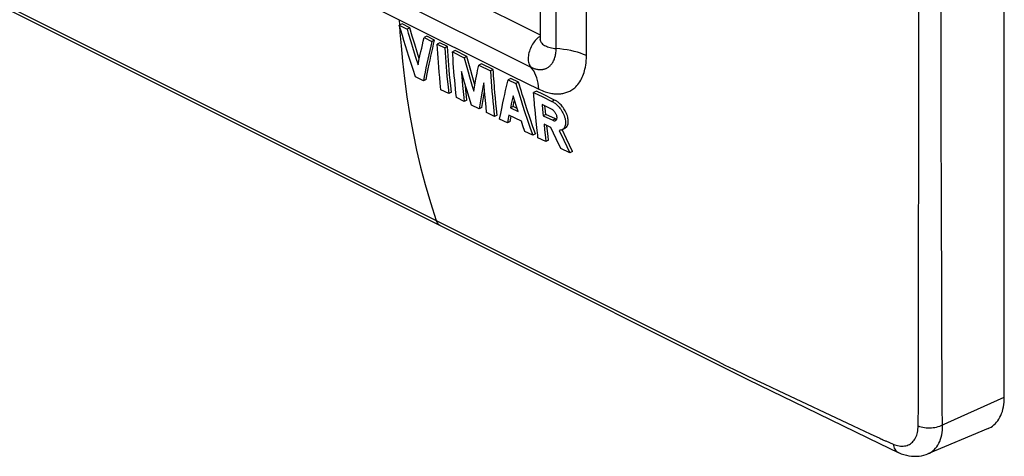
# Model space of a CAD drawing. Units: millimetres. Extents: x -52 to 52, y -59 to 60.
# Drawn here: x 0 to 52, y -59 to -36 of the extents above; entities that cross this region are included whole.
import ezdxf

# ---------------------------------------------------------------- set-up
doc = ezdxf.new("R2010")
doc.units = ezdxf.units.MM
doc.header["$LTSCALE"] = 16.335
doc.layers.get('0').update_dxf_attribs({"linetype": 'CONTINUOUS'})
doc.layers.add('ASSI', color=7, linetype='CONTINUOUS')
doc.layers.add('RACCORDO', color=7, linetype='CONTINUOUS')

msp = doc.modelspace()

# ---------------------------------------------------------------- linework, layer by layer
at = {"color": 7, "linetype": 'CONTINUOUS'}
for p, q in [((27.846, 1.173), (27.846, -37.278)), ((-25.859, -22.9), (25.943, -48.803)), ((52.37, -56.188), (52.37, -27.327)), ((20.555, -36.461), (20.413, -36.531)), ((20.413, -36.531), (20.823, -36.737)), ((20.493, -36.805), (20.413, -36.531)), ((20.574, -37.077), (20.493, -36.805)), ((20.964, -36.666), (20.555, -36.461)), ((20.964, -36.666), (20.823, -36.737)), ((21.097, -37.117), (20.964, -36.666)), ((20.656, -37.349), (20.574, -37.077)), ((20.74, -37.622), (20.656, -37.349)), ((21.019, -37.404), (21.147, -37.822)), ((21.226, -37.546), (21.097, -37.117)), ((21.637, -37.568), (21.681, -37.384)), ((21.681, -37.384), (21.727, -37.191)), ((21.869, -37.12), (21.727, -37.191)), ((21.727, -37.191), (22.136, -37.397)), ((22.278, -37.326), (21.869, -37.12)), ((22.136, -37.397), (22.076, -37.645)), ((22.278, -37.326), (22.136, -37.397)), ((22.227, -37.537), (22.278, -37.326)), ((20.826, -37.9), (20.74, -37.622)), ((20.919, -38.193), (20.826, -37.9)), ((21.147, -37.822), (21.274, -38.229)), ((21.353, -37.955), (21.226, -37.546)), ((21.468, -38.32), (21.353, -37.955)), ((21.503, -38.16), (21.555, -37.925)), ((21.555, -37.925), (21.595, -37.748)), ((21.595, -37.748), (21.637, -37.568)), ((22.021, -37.88), (21.97, -38.104)), ((22.076, -37.645), (22.021, -37.88)), ((22.082, -38.165), (22.129, -37.956)), ((22.129, -37.956), (22.178, -37.746)), ((22.178, -37.746), (22.227, -37.537)), ((22.551, -37.463), (22.409, -37.534)), ((22.409, -37.534), (22.818, -37.74)), ((22.424, -37.78), (22.409, -37.534)), ((22.44, -38.024), (22.424, -37.78)), ((22.96, -37.669), (22.551, -37.463)), ((22.96, -37.669), (22.818, -37.74)), ((22.818, -37.74), (22.833, -37.99)), ((22.975, -37.915), (22.96, -37.669)), ((22.991, -38.16), (22.975, -37.915)), ((23.369, -37.874), (23.228, -37.945)), ((23.228, -37.945), (23.846, -38.256)), ((23.988, -38.185), (23.369, -37.874)), ((21.022, -38.512), (20.919, -38.193)), ((21.274, -38.229), (21.403, -38.63)), ((21.403, -38.63), (21.452, -38.396)), ((21.452, -38.396), (21.503, -38.16)), ((21.919, -38.331), (21.87, -38.56)), ((21.97, -38.104), (21.919, -38.331)), ((21.988, -38.601), (22.036, -38.378)), ((22.036, -38.378), (22.082, -38.165)), ((22.457, -38.268), (22.44, -38.024)), ((22.476, -38.512), (22.457, -38.268)), ((22.833, -37.99), (22.849, -38.24)), ((22.849, -38.24), (22.867, -38.488)), ((23.008, -38.404), (22.991, -38.16)), ((23.027, -38.649), (23.008, -38.404)), ((23.266, -38.549), (23.25, -38.324)), ((23.988, -38.185), (23.846, -38.256)), ((23.846, -38.256), (23.913, -38.508)), ((24.055, -38.436), (23.988, -38.185)), ((24.123, -38.686), (24.055, -38.436)), ((21.139, -38.868), (21.022, -38.512)), ((21.275, -39.271), (21.139, -38.868)), ((21.821, -38.792), (21.773, -39.023)), ((21.87, -38.56), (21.821, -38.792)), ((21.884, -39.108), (21.938, -38.842)), ((21.938, -38.842), (21.988, -38.601)), ((22.496, -38.76), (22.476, -38.512)), ((22.519, -39.019), (22.496, -38.76)), ((22.867, -38.488), (22.886, -38.736)), ((22.886, -38.736), (22.907, -38.983)), ((22.907, -38.983), (22.929, -39.24)), ((23.048, -38.897), (23.027, -38.649)), ((23.071, -39.157), (23.048, -38.897)), ((23.282, -38.768), (23.266, -38.549)), ((23.299, -38.986), (23.282, -38.768)), ((23.318, -39.213), (23.299, -38.986)), ((23.913, -38.508), (23.981, -38.758)), ((23.981, -38.758), (24.051, -39.007)), ((24.051, -39.007), (24.122, -39.257)), ((24.192, -38.936), (24.123, -38.686)), ((24.263, -39.186), (24.192, -38.936)), ((24.753, -38.568), (24.611, -38.639)), ((24.611, -38.639), (25.231, -38.949)), ((25.373, -38.878), (24.753, -38.568)), ((25.373, -38.878), (25.231, -38.949)), ((25.231, -38.949), (25.248, -39.238)), ((25.382, -39.043), (25.373, -38.878)), ((21.684, -39.476), (21.275, -39.271)), ((21.727, -39.251), (21.684, -39.476)), ((21.826, -39.405), (21.684, -39.476)), ((21.773, -39.023), (21.727, -39.251)), ((21.826, -39.405), (21.884, -39.108)), ((22.545, -39.297), (22.519, -39.019)), ((22.576, -39.603), (22.545, -39.297)), ((22.929, -39.24), (22.955, -39.514)), ((22.955, -39.514), (22.985, -39.814)), ((23.097, -39.436), (23.071, -39.157)), ((23.127, -39.74), (23.097, -39.436)), ((23.338, -39.443), (23.318, -39.213)), ((23.36, -39.674), (23.338, -39.443)), ((23.716, -39.286), (23.734, -39.498)), ((23.734, -39.498), (23.753, -39.713)), ((24.122, -39.257), (24.194, -39.509)), ((24.194, -39.509), (24.269, -39.764)), ((24.336, -39.438), (24.263, -39.186)), ((24.408, -39.68), (24.336, -39.438)), ((24.403, -39.706), (24.462, -39.39)), ((25.248, -39.238), (25.266, -39.51)), ((25.266, -39.51), (25.286, -39.77)), ((25.392, -39.207), (25.382, -39.043)), ((25.403, -39.371), (25.392, -39.207)), ((25.415, -39.534), (25.403, -39.371)), ((26.305, -39.344), (26.163, -39.415)), ((26.163, -39.415), (26.574, -39.62)), ((26.716, -39.549), (26.305, -39.344)), ((22.612, -39.944), (22.576, -39.603)), ((23.021, -40.15), (22.612, -39.944)), ((22.985, -39.814), (23.021, -40.15)), ((23.163, -40.079), (23.127, -39.74)), ((23.383, -39.906), (23.36, -39.674)), ((23.406, -40.133), (23.383, -39.906)), ((23.753, -39.713), (23.784, -40.036)), ((23.784, -40.036), (23.817, -40.354)), ((23.976, -39.948), (23.858, -39.555)), ((23.927, -39.965), (23.901, -39.697)), ((23.959, -40.283), (23.927, -39.965)), ((24.099, -40.347), (23.976, -39.948)), ((24.269, -39.764), (24.347, -40.024)), ((24.347, -40.024), (24.403, -39.706)), ((24.794, -40.019), (24.741, -40.323)), ((24.892, -39.776), (24.876, -39.572)), ((24.91, -39.985), (24.892, -39.776)), ((24.929, -40.198), (24.91, -39.985)), ((25.286, -39.77), (25.307, -40.031)), ((25.307, -40.031), (25.331, -40.296)), ((25.434, -39.779), (25.415, -39.534)), ((25.98, -40.203), (26.027, -39.99)), ((26.027, -39.99), (26.077, -39.775)), ((26.077, -39.775), (26.111, -39.631)), ((26.716, -39.549), (26.574, -39.62)), ((26.574, -39.62), (26.622, -39.784)), ((26.622, -39.784), (26.671, -39.949)), ((26.671, -39.949), (26.721, -40.113)), ((26.763, -39.711), (26.716, -39.549)), ((26.811, -39.872), (26.763, -39.711)), ((26.86, -40.032), (26.811, -39.872)), ((26.91, -40.193), (26.86, -40.032)), ((27.651, -40.013), (27.509, -40.084)), ((27.997, -40.184), (27.651, -40.013)), ((23.163, -40.079), (23.021, -40.15)), ((23.43, -40.355), (23.406, -40.133)), ((23.839, -40.561), (23.43, -40.355)), ((23.817, -40.354), (23.839, -40.561)), ((23.982, -40.49), (23.839, -40.561)), ((23.982, -40.49), (23.959, -40.283)), ((24.227, -40.755), (24.099, -40.347)), ((24.741, -40.323), (24.689, -40.636)), ((24.78, -40.889), (24.831, -40.565)), ((24.831, -40.565), (24.884, -40.251)), ((24.884, -40.251), (24.917, -40.06)), ((24.96, -40.521), (24.929, -40.198)), ((24.992, -40.842), (24.96, -40.521)), ((25.331, -40.296), (25.355, -40.564)), ((25.355, -40.564), (25.382, -40.832)), ((25.486, -40.368), (25.462, -40.109)), ((25.513, -40.646), (25.486, -40.368)), ((25.887, -40.633), (25.933, -40.415)), ((25.933, -40.415), (25.98, -40.203)), ((26.391, -40.414), (26.345, -40.623)), ((26.422, -40.273), (26.391, -40.414)), ((26.511, -40.556), (26.422, -40.273)), ((26.6, -40.831), (26.511, -40.556)), ((26.721, -40.113), (26.772, -40.277)), ((26.772, -40.277), (26.848, -40.52)), ((26.848, -40.52), (26.926, -40.763)), ((26.985, -40.432), (26.91, -40.193)), ((27.062, -40.672), (26.985, -40.432)), ((27.509, -40.084), (27.993, -40.323)), ((27.993, -40.323), (28.477, -40.56)), ((28.619, -40.489), (27.997, -40.184)), ((28.619, -40.489), (28.477, -40.56)), ((24.637, -40.96), (24.227, -40.755)), ((24.689, -40.636), (24.637, -40.96)), ((24.78, -40.889), (24.637, -40.96)), ((25.026, -41.153), (24.992, -40.842)), ((25.382, -40.832), (25.409, -41.096)), ((25.543, -40.949), (25.513, -40.646)), ((25.58, -41.286), (25.543, -40.949)), ((25.769, -41.205), (25.822, -40.945)), ((25.822, -40.945), (25.887, -40.633)), ((26.345, -40.623), (26.286, -40.9)), ((26.429, -40.829), (26.286, -40.9)), ((26.286, -40.9), (26.687, -41.097)), ((26.632, -40.929), (26.429, -40.829)), ((26.687, -41.097), (26.6, -40.831)), ((26.926, -40.763), (27.034, -41.095)), ((27.171, -41.005), (27.062, -40.672)), ((27.325, -41.468), (27.171, -41.005)), ((27.623, -41.412), (27.585, -41.011)), ((28.458, -40.977), (27.951, -40.732)), ((27.951, -40.732), (27.975, -40.996)), ((27.975, -40.996), (28.006, -41.316)), ((28.118, -40.924), (28.107, -40.807)), ((28.148, -41.245), (28.118, -40.924)), ((25.437, -41.358), (25.026, -41.153)), ((25.409, -41.096), (25.437, -41.358)), ((25.58, -41.286), (25.437, -41.358)), ((25.712, -41.494), (25.769, -41.205)), ((26.125, -41.697), (25.712, -41.494)), ((26.17, -41.471), (26.125, -41.697)), ((26.205, -41.293), (26.17, -41.471)), ((26.86, -41.613), (26.205, -41.293)), ((26.268, -41.626), (26.303, -41.444)), ((26.303, -41.444), (26.322, -41.35)), ((27.034, -41.095), (27.187, -41.553)), ((27.187, -41.553), (27.331, -41.98)), ((27.471, -41.902), (27.325, -41.468)), ((27.679, -41.954), (27.623, -41.412)), ((28.148, -41.245), (28.006, -41.316)), ((28.006, -41.316), (28.516, -41.56)), ((28.658, -41.489), (28.148, -41.245)), ((28.658, -41.489), (28.516, -41.56)), ((28.683, -41.499), (28.658, -41.489)), ((26.268, -41.626), (26.125, -41.697)), ((26.939, -41.847), (26.86, -41.613)), ((27.042, -42.146), (26.939, -41.847)), ((27.331, -41.98), (27.458, -42.348)), ((27.601, -42.276), (27.471, -41.902)), ((27.722, -42.352), (27.679, -41.954)), ((28.422, -41.936), (28.056, -41.761)), ((28.056, -41.761), (28.087, -42.058)), ((28.087, -42.058), (28.131, -42.47)), ((28.229, -41.987), (28.214, -41.837)), ((28.273, -42.399), (28.229, -41.987)), ((28.703, -42.544), (28.422, -41.936)), ((28.864, -42.091), (29.101, -42.602)), ((29.047, -42.037), (29.011, -42.058)), ((29.243, -42.531), (29.02, -42.048)), ((27.458, -42.348), (27.042, -42.146)), ((27.601, -42.276), (27.458, -42.348)), ((27.736, -42.482), (27.722, -42.352)), ((28.155, -42.683), (27.736, -42.482)), ((28.131, -42.47), (28.155, -42.683)), ((28.297, -42.612), (28.155, -42.683)), ((28.297, -42.612), (28.273, -42.399)), ((28.943, -43.058), (28.703, -42.544)), ((29.101, -42.602), (29.419, -43.282)), ((29.562, -43.21), (29.243, -42.531)), ((29.419, -43.282), (28.943, -43.058)), ((29.562, -43.21), (29.419, -43.282)), ((25.943, -48.803), (37.559, -54.62)), ((51.523, -57.841), (48.337, -59.178)), ((46.76, -59.104), (46.76, -59.104))]:
    msp.add_line(p, q, dxfattribs=at)
at = {"color": 253, "linetype": 'CONTINUOUS'}
for p, q in [((-35.289, -5.471), (27.846, -37.038)), ((49.03, -37.979), (49.03, -13.072)), ((-41.066, -15.153), (22.359, -46.846)), ((47.831, -56.905), (47.856, -24.066)), ((49.035, -42.029), (49.03, -37.979)), ((49.044, -45.548), (49.035, -42.029)), ((49.096, -57.119), (49.044, -45.548)), ((37.251, -54.311), (37.613, -54.489)), ((37.613, -54.489), (38.063, -54.708)), ((38.063, -54.708), (38.653, -54.991)), ((38.653, -54.991), (39.291, -55.302)), ((39.291, -55.302), (39.677, -55.487)), ((39.677, -55.487), (40.423, -55.842)), ((40.423, -55.842), (44.388, -57.699)), ((47.825, -57.225), (47.827, -57.157)), ((44.388, -57.699), (45.281, -58.119)), ((47.82, -57.498), (47.821, -57.429)), ((47.82, -57.596), (47.82, -57.498)), ((47.82, -57.707), (47.82, -57.596)), ((47.821, -57.429), (47.822, -57.361)), ((47.822, -57.361), (47.823, -57.293)), ((47.823, -57.293), (47.825, -57.225)), ((49.1, -57.362), (49.098, -57.252)), ((49.103, -57.499), (49.1, -57.362)), ((49.107, -57.657), (49.103, -57.499)), ((45.281, -58.119), (45.788, -58.358)), ((45.788, -58.358), (45.849, -58.387)), ((45.849, -58.387), (45.887, -58.404)), ((46.079, -58.486), (46.113, -58.5)), ((46.113, -58.5), (46.507, -58.668))]:
    msp.add_line(p, q, dxfattribs=at)
at = {"color": 7, "linetype": 'CONTINUOUS'}
for points in [[(20.823, -36.737), (20.889, -36.965), (21.019, -37.404)], [(27.844, -37.313), (27.843, -37.315), (27.843, -37.316), (27.844, -37.312), (27.844, -37.305), (27.845, -37.293), (27.846, -37.278)], [(23.25, -38.324), (23.235, -38.076), (23.228, -37.945)], [(23.858, -39.555), (23.746, -39.169), (23.691, -38.979)], [(23.691, -38.979), (23.699, -39.08), (23.716, -39.286)], [(24.462, -39.39), (24.522, -39.078), (24.551, -38.928), (24.581, -38.782), (24.611, -38.639)], [(26.111, -39.631), (26.145, -39.487), (26.163, -39.415)], [(24.876, -39.572), (24.848, -39.72), (24.794, -40.019)], [(25.462, -40.109), (25.441, -39.861), (25.434, -39.779)], [(26.429, -40.829), (26.487, -40.552), (26.497, -40.509)], [(27.539, -40.496), (27.519, -40.225), (27.509, -40.084)], [(27.585, -41.011), (27.561, -40.753), (27.55, -40.626), (27.539, -40.496)], [(28.477, -40.56), (28.517, -40.581), (28.557, -40.604), (28.598, -40.631), (28.639, -40.661), (28.681, -40.694), (28.724, -40.731), (28.767, -40.772), (28.81, -40.817), (28.854, -40.867), (28.897, -40.92), (28.94, -40.978), (28.981, -41.04), (29.02, -41.105), (29.057, -41.174), (29.09, -41.244), (29.12, -41.315), (29.145, -41.387), (29.165, -41.457), (29.18, -41.526), (29.19, -41.593), (29.195, -41.658), (29.194, -41.719), (29.189, -41.777), (29.179, -41.831), (29.163, -41.882), (29.142, -41.928), (29.115, -41.97), (29.084, -42.006), (29.047, -42.037)], [(29.154, -41.987), (29.179, -41.972), (29.214, -41.946), (29.246, -41.914), (29.272, -41.877), (29.295, -41.836), (29.312, -41.791), (29.325, -41.743), (29.333, -41.691), (29.337, -41.637), (29.337, -41.579), (29.332, -41.519), (29.323, -41.457), (29.309, -41.393), (29.291, -41.327), (29.268, -41.261), (29.242, -41.195), (29.213, -41.13), (29.18, -41.066), (29.145, -41.005), (29.108, -40.946), (29.07, -40.891), (29.032, -40.84), (28.993, -40.793), (28.955, -40.749), (28.916, -40.709), (28.878, -40.672), (28.841, -40.638), (28.803, -40.607), (28.767, -40.579), (28.73, -40.553), (28.693, -40.529), (28.656, -40.508), (28.619, -40.489)], [(28.744, -41.429), (28.743, -41.4), (28.739, -41.37), (28.733, -41.34), (28.725, -41.308), (28.714, -41.277), (28.701, -41.245), (28.686, -41.215), (28.67, -41.186), (28.653, -41.159), (28.635, -41.133), (28.617, -41.109), (28.598, -41.087), (28.579, -41.067), (28.559, -41.048), (28.54, -41.031), (28.52, -41.015), (28.5, -41.001), (28.479, -40.988), (28.458, -40.977)], [(28.516, -41.56), (28.541, -41.57), (28.565, -41.578), (28.589, -41.583), (28.612, -41.584), (28.635, -41.583), (28.655, -41.578), (28.671, -41.571)], [(28.671, -41.571), (28.675, -41.569), (28.692, -41.558), (28.707, -41.543), (28.72, -41.525), (28.73, -41.505), (28.737, -41.482), (28.742, -41.456), (28.744, -41.429)], [(28.727, -41.511), (28.708, -41.507), (28.683, -41.499)], [(28.962, -42.077), (28.914, -42.088), (28.864, -42.091)], [(29.011, -42.058), (29.006, -42.06), (28.962, -42.077)], [(37.559, -54.62), (38.823, -55.245), (40.054, -55.851), (41.257, -56.438)], [(41.257, -56.438), (45.774, -58.633), (46.76, -59.104)], [(51.523, -57.841), (51.584, -57.813), (51.668, -57.767), (51.749, -57.714), (51.825, -57.654), (51.898, -57.586), (51.965, -57.512), (52.028, -57.431), (52.086, -57.344), (52.139, -57.251), (52.187, -57.153), (52.229, -57.048), (52.266, -56.938), (52.298, -56.824), (52.324, -56.704), (52.344, -56.581), (52.359, -56.454), (52.367, -56.323), (52.37, -56.188)], [(46.76, -59.104), (46.786, -59.116), (46.923, -59.173), (47.06, -59.22), (47.197, -59.257), (47.334, -59.285), (47.47, -59.303), (47.604, -59.312), (47.737, -59.311), (47.867, -59.301), (47.993, -59.282), (48.117, -59.254), (48.235, -59.217), (48.338, -59.178)]]:
    msp.add_lwpolyline(points, dxfattribs=at)
at = {"color": 253, "linetype": 'CONTINUOUS'}
for points in [[(22.359, -46.846), (27.747, -49.549), (37.251, -54.311)], [(22.359, -46.846), (22.385, -46.912), (22.418, -46.971), (22.456, -47.022), (22.5, -47.066), (22.549, -47.102), (22.578, -47.118)], [(47.82, -57.707), (47.896, -57.733), (47.976, -57.756), (48.061, -57.775), (48.149, -57.789), (48.239, -57.799), (48.332, -57.804), (48.425, -57.805), (48.518, -57.801), (48.61, -57.793), (48.701, -57.781), (48.79, -57.764), (48.876, -57.743), (48.958, -57.718), (49.035, -57.689), (52.37, -56.188)], [(47.827, -57.157), (47.829, -57.088), (47.83, -57.065), (47.83, -57.042), (47.831, -57.019), (47.831, -56.996), (47.831, -56.905)], [(49.098, -57.252), (49.096, -57.141), (49.096, -57.119)], [(46.507, -58.668), (46.584, -58.698), (46.661, -58.723), (46.737, -58.743), (46.812, -58.758), (46.886, -58.767), (46.959, -58.771), (47.03, -58.77), (47.1, -58.762), (47.167, -58.75), (47.232, -58.732), (47.294, -58.708), (47.354, -58.68), (47.411, -58.645), (47.465, -58.606), (47.515, -58.562), (47.562, -58.513), (47.606, -58.459), (47.646, -58.4), (47.682, -58.338), (47.714, -58.271), (47.742, -58.2), (47.766, -58.125), (47.785, -58.047), (47.801, -57.966), (47.811, -57.882), (47.818, -57.796), (47.82, -57.707)], [(48.338, -59.178), (48.419, -59.14), (48.505, -59.089), (48.586, -59.031), (48.662, -58.964), (48.733, -58.89), (48.798, -58.809), (48.857, -58.72), (48.911, -58.624), (48.959, -58.522), (49, -58.414), (49.034, -58.3), (49.062, -58.18), (49.084, -58.056), (49.098, -57.926), (49.106, -57.793), (49.107, -57.657)], [(45.887, -58.404), (45.905, -58.412), (45.923, -58.42), (45.941, -58.428), (45.958, -58.435), (46.079, -58.486)], [(46.507, -58.668), (46.518, -58.741), (46.534, -58.81), (46.556, -58.874), (46.583, -58.931), (46.615, -58.983), (46.652, -59.027), (46.694, -59.064), (46.74, -59.094), (46.76, -59.104)]]:
    msp.add_lwpolyline(points, dxfattribs=at)
at = {"layer": 'ASSI', "color": 7, "linetype": 'CONTINUOUS'}
for p, q in [((27.846, 1.173), (27.846, -37.278)), ((-25.859, -22.9), (25.943, -48.803)), ((52.37, -56.188), (52.37, -27.327)), ((20.555, -36.461), (20.413, -36.531)), ((20.413, -36.531), (20.823, -36.737)), ((20.493, -36.805), (20.413, -36.531)), ((20.574, -37.077), (20.493, -36.805)), ((20.964, -36.666), (20.555, -36.461)), ((20.964, -36.666), (20.823, -36.737)), ((21.097, -37.117), (20.964, -36.666)), ((20.656, -37.349), (20.574, -37.077)), ((20.74, -37.622), (20.656, -37.349)), ((21.019, -37.404), (21.147, -37.822)), ((21.226, -37.546), (21.097, -37.117)), ((21.637, -37.568), (21.681, -37.384)), ((21.681, -37.384), (21.727, -37.191)), ((21.869, -37.12), (21.727, -37.191)), ((21.727, -37.191), (22.136, -37.397)), ((22.278, -37.326), (21.869, -37.12)), ((22.136, -37.397), (22.076, -37.645)), ((22.278, -37.326), (22.136, -37.397)), ((22.227, -37.537), (22.278, -37.326)), ((27.846, -37.278), (27.846, -37.278)), ((20.826, -37.9), (20.74, -37.622)), ((20.919, -38.193), (20.826, -37.9)), ((21.147, -37.822), (21.274, -38.229)), ((21.353, -37.955), (21.226, -37.546)), ((21.468, -38.32), (21.353, -37.955)), ((21.503, -38.16), (21.555, -37.925)), ((21.555, -37.925), (21.595, -37.748)), ((21.595, -37.748), (21.637, -37.568)), ((22.021, -37.88), (21.97, -38.104)), ((22.076, -37.645), (22.021, -37.88)), ((22.082, -38.165), (22.129, -37.956)), ((22.129, -37.956), (22.178, -37.746)), ((22.178, -37.746), (22.227, -37.537)), ((22.551, -37.463), (22.409, -37.534)), ((22.409, -37.534), (22.818, -37.74)), ((22.424, -37.78), (22.409, -37.534)), ((22.44, -38.024), (22.424, -37.78)), ((22.96, -37.669), (22.551, -37.463)), ((22.96, -37.669), (22.818, -37.74)), ((22.818, -37.74), (22.833, -37.99)), ((22.975, -37.915), (22.96, -37.669)), ((22.991, -38.16), (22.975, -37.915)), ((23.369, -37.874), (23.228, -37.945)), ((23.228, -37.945), (23.846, -38.256)), ((23.988, -38.185), (23.369, -37.874)), ((21.022, -38.512), (20.919, -38.193)), ((21.274, -38.229), (21.403, -38.63)), ((21.403, -38.63), (21.452, -38.396)), ((21.452, -38.396), (21.503, -38.16)), ((21.919, -38.331), (21.87, -38.56)), ((21.97, -38.104), (21.919, -38.331)), ((21.988, -38.601), (22.036, -38.378)), ((22.036, -38.378), (22.082, -38.165)), ((22.457, -38.268), (22.44, -38.024)), ((22.476, -38.512), (22.457, -38.268)), ((22.833, -37.99), (22.849, -38.24)), ((22.849, -38.24), (22.867, -38.488)), ((23.008, -38.404), (22.991, -38.16)), ((23.027, -38.649), (23.008, -38.404)), ((23.266, -38.549), (23.25, -38.324)), ((23.988, -38.185), (23.846, -38.256)), ((23.846, -38.256), (23.913, -38.508)), ((24.055, -38.436), (23.988, -38.185)), ((24.123, -38.686), (24.055, -38.436)), ((21.139, -38.868), (21.022, -38.512)), ((21.275, -39.271), (21.139, -38.868)), ((21.821, -38.792), (21.773, -39.023)), ((21.87, -38.56), (21.821, -38.792)), ((21.884, -39.108), (21.938, -38.842)), ((21.938, -38.842), (21.988, -38.601)), ((22.496, -38.76), (22.476, -38.512)), ((22.519, -39.019), (22.496, -38.76)), ((22.867, -38.488), (22.886, -38.736)), ((22.886, -38.736), (22.907, -38.983)), ((22.907, -38.983), (22.929, -39.24)), ((23.048, -38.897), (23.027, -38.649)), ((23.071, -39.157), (23.048, -38.897)), ((23.282, -38.768), (23.266, -38.549)), ((23.299, -38.986), (23.282, -38.768)), ((23.318, -39.213), (23.299, -38.986)), ((23.913, -38.508), (23.981, -38.758)), ((23.981, -38.758), (24.051, -39.007)), ((24.051, -39.007), (24.122, -39.257)), ((24.192, -38.936), (24.123, -38.686)), ((24.263, -39.186), (24.192, -38.936)), ((24.753, -38.568), (24.611, -38.639)), ((24.611, -38.639), (25.231, -38.949)), ((25.373, -38.878), (24.753, -38.568)), ((25.373, -38.878), (25.231, -38.949)), ((25.231, -38.949), (25.248, -39.238)), ((25.382, -39.043), (25.373, -38.878)), ((21.684, -39.476), (21.275, -39.271)), ((21.727, -39.251), (21.684, -39.476)), ((21.826, -39.405), (21.684, -39.476)), ((21.773, -39.023), (21.727, -39.251)), ((21.826, -39.405), (21.884, -39.108)), ((22.545, -39.297), (22.519, -39.019)), ((22.576, -39.603), (22.545, -39.297)), ((22.929, -39.24), (22.955, -39.514)), ((22.955, -39.514), (22.985, -39.814)), ((23.097, -39.436), (23.071, -39.157)), ((23.127, -39.74), (23.097, -39.436)), ((23.338, -39.443), (23.318, -39.213)), ((23.36, -39.674), (23.338, -39.443)), ((23.716, -39.286), (23.734, -39.498)), ((23.734, -39.498), (23.753, -39.713)), ((24.122, -39.257), (24.194, -39.509)), ((24.194, -39.509), (24.269, -39.764)), ((24.336, -39.438), (24.263, -39.186)), ((24.408, -39.68), (24.336, -39.438)), ((24.403, -39.706), (24.462, -39.39)), ((25.248, -39.238), (25.266, -39.51)), ((25.266, -39.51), (25.286, -39.77)), ((25.392, -39.207), (25.382, -39.043)), ((25.403, -39.371), (25.392, -39.207)), ((25.415, -39.534), (25.403, -39.371)), ((26.305, -39.344), (26.163, -39.415)), ((26.163, -39.415), (26.574, -39.62)), ((26.716, -39.549), (26.305, -39.344)), ((22.612, -39.944), (22.576, -39.603)), ((23.021, -40.15), (22.612, -39.944)), ((22.985, -39.814), (23.021, -40.15)), ((23.163, -40.079), (23.127, -39.74)), ((23.383, -39.906), (23.36, -39.674)), ((23.406, -40.133), (23.383, -39.906)), ((23.753, -39.713), (23.784, -40.036)), ((23.784, -40.036), (23.817, -40.354)), ((23.976, -39.948), (23.858, -39.555)), ((23.927, -39.965), (23.901, -39.697)), ((23.959, -40.283), (23.927, -39.965)), ((24.099, -40.347), (23.976, -39.948)), ((24.269, -39.764), (24.347, -40.024)), ((24.347, -40.024), (24.403, -39.706)), ((24.794, -40.019), (24.741, -40.323)), ((24.892, -39.776), (24.876, -39.572)), ((24.91, -39.985), (24.892, -39.776)), ((24.929, -40.198), (24.91, -39.985)), ((25.286, -39.77), (25.307, -40.031)), ((25.307, -40.031), (25.331, -40.296)), ((25.434, -39.779), (25.415, -39.534)), ((25.98, -40.203), (26.027, -39.99)), ((26.027, -39.99), (26.077, -39.775)), ((26.077, -39.775), (26.111, -39.631)), ((26.716, -39.549), (26.574, -39.62)), ((26.574, -39.62), (26.622, -39.784)), ((26.622, -39.784), (26.671, -39.949)), ((26.671, -39.949), (26.721, -40.113)), ((26.763, -39.711), (26.716, -39.549)), ((26.811, -39.872), (26.763, -39.711)), ((26.86, -40.032), (26.811, -39.872)), ((26.91, -40.193), (26.86, -40.032)), ((27.651, -40.013), (27.509, -40.084)), ((27.997, -40.184), (27.651, -40.013)), ((23.163, -40.079), (23.021, -40.15)), ((23.43, -40.355), (23.406, -40.133)), ((23.839, -40.561), (23.43, -40.355)), ((23.817, -40.354), (23.839, -40.561)), ((23.982, -40.49), (23.839, -40.561)), ((23.982, -40.49), (23.959, -40.283)), ((24.227, -40.755), (24.099, -40.347)), ((24.741, -40.323), (24.689, -40.636)), ((24.78, -40.889), (24.831, -40.565)), ((24.831, -40.565), (24.884, -40.251)), ((24.884, -40.251), (24.917, -40.06)), ((24.96, -40.521), (24.929, -40.198)), ((24.992, -40.842), (24.96, -40.521)), ((25.331, -40.296), (25.355, -40.564)), ((25.355, -40.564), (25.382, -40.832)), ((25.486, -40.368), (25.462, -40.109)), ((25.513, -40.646), (25.486, -40.368)), ((25.887, -40.633), (25.933, -40.415)), ((25.933, -40.415), (25.98, -40.203)), ((26.391, -40.414), (26.345, -40.623)), ((26.422, -40.273), (26.391, -40.414)), ((26.511, -40.556), (26.422, -40.273)), ((26.6, -40.831), (26.511, -40.556)), ((26.721, -40.113), (26.772, -40.277)), ((26.772, -40.277), (26.848, -40.52)), ((26.848, -40.52), (26.926, -40.763)), ((26.985, -40.432), (26.91, -40.193)), ((27.062, -40.672), (26.985, -40.432)), ((27.509, -40.084), (27.993, -40.323)), ((27.993, -40.323), (28.477, -40.56)), ((28.619, -40.489), (27.997, -40.184)), ((28.619, -40.489), (28.477, -40.56)), ((24.637, -40.96), (24.227, -40.755)), ((24.689, -40.636), (24.637, -40.96)), ((24.78, -40.889), (24.637, -40.96)), ((25.026, -41.153), (24.992, -40.842)), ((25.382, -40.832), (25.409, -41.096)), ((25.543, -40.949), (25.513, -40.646)), ((25.58, -41.286), (25.543, -40.949)), ((25.769, -41.205), (25.822, -40.945)), ((25.822, -40.945), (25.887, -40.633)), ((26.345, -40.623), (26.286, -40.9)), ((26.429, -40.829), (26.286, -40.9)), ((26.286, -40.9), (26.687, -41.097)), ((26.632, -40.929), (26.429, -40.829)), ((26.687, -41.097), (26.6, -40.831)), ((26.926, -40.763), (27.034, -41.095)), ((27.171, -41.005), (27.062, -40.672)), ((27.325, -41.468), (27.171, -41.005)), ((27.623, -41.412), (27.585, -41.011)), ((28.458, -40.977), (27.951, -40.732)), ((27.951, -40.732), (27.975, -40.996)), ((27.975, -40.996), (28.006, -41.316)), ((28.118, -40.924), (28.107, -40.807)), ((28.148, -41.245), (28.118, -40.924)), ((25.437, -41.358), (25.026, -41.153)), ((25.409, -41.096), (25.437, -41.358)), ((25.58, -41.286), (25.437, -41.358)), ((25.712, -41.494), (25.769, -41.205)), ((26.125, -41.697), (25.712, -41.494)), ((26.17, -41.471), (26.125, -41.697)), ((26.205, -41.293), (26.17, -41.471)), ((26.86, -41.613), (26.205, -41.293)), ((26.268, -41.626), (26.303, -41.444)), ((26.303, -41.444), (26.322, -41.35)), ((27.034, -41.095), (27.187, -41.553)), ((27.187, -41.553), (27.331, -41.98)), ((27.471, -41.902), (27.325, -41.468)), ((27.679, -41.954), (27.623, -41.412)), ((28.148, -41.245), (28.006, -41.316)), ((28.006, -41.316), (28.516, -41.56)), ((28.658, -41.489), (28.148, -41.245)), ((28.658, -41.489), (28.516, -41.56)), ((28.683, -41.499), (28.658, -41.489)), ((26.268, -41.626), (26.125, -41.697)), ((26.939, -41.847), (26.86, -41.613)), ((27.042, -42.146), (26.939, -41.847)), ((27.331, -41.98), (27.458, -42.348)), ((27.601, -42.276), (27.471, -41.902)), ((27.722, -42.352), (27.679, -41.954)), ((28.422, -41.936), (28.056, -41.761)), ((28.056, -41.761), (28.087, -42.058)), ((28.087, -42.058), (28.131, -42.47)), ((28.229, -41.987), (28.214, -41.837)), ((28.273, -42.399), (28.229, -41.987)), ((28.703, -42.544), (28.422, -41.936)), ((28.864, -42.091), (29.101, -42.602)), ((29.153, -41.987), (29.011, -42.058)), ((29.047, -42.037), (29.011, -42.058)), ((29.243, -42.531), (29.02, -42.048)), ((27.458, -42.348), (27.042, -42.146)), ((27.601, -42.276), (27.458, -42.348)), ((27.736, -42.482), (27.722, -42.352)), ((28.155, -42.683), (27.736, -42.482)), ((28.131, -42.47), (28.155, -42.683)), ((28.297, -42.612), (28.155, -42.683)), ((28.297, -42.612), (28.273, -42.399)), ((28.943, -43.058), (28.703, -42.544)), ((29.101, -42.602), (29.419, -43.282)), ((29.562, -43.21), (29.243, -42.531)), ((29.419, -43.282), (28.943, -43.058)), ((29.562, -43.21), (29.419, -43.282)), ((25.943, -48.803), (37.559, -54.62)), ((51.523, -57.841), (48.337, -59.178)), ((46.76, -59.104), (46.76, -59.104))]:
    msp.add_line(p, q, dxfattribs=at)
at = {"layer": 'ASSI', "color": 253, "linetype": 'CONTINUOUS'}
for p, q in [((-35.289, -5.471), (27.846, -37.038)), ((-35.852, -7.142), (27.362, -38.749)), ((-28.031, -12.026), (21.597, -36.843)), ((49.03, -37.979), (49.03, -13.072)), ((-41.066, -15.153), (22.359, -46.846)), ((30.301, -38.145), (30.294, -18.957)), ((47.831, -56.905), (47.856, -24.066)), ((28.696, -37.772), (28.69, -34.134)), ((20.406, -36.244), (20.424, -36.531)), ((21.597, -36.843), (24.959, -38.531)), ((27.846, -37.125), (27.811, -37.148)), ((49.035, -42.029), (49.03, -37.979)), ((24.959, -38.531), (26.344, -39.217)), ((26.344, -39.217), (27.093, -39.583)), ((27.093, -39.583), (27.778, -39.913)), ((49.044, -45.548), (49.035, -42.029)), ((49.096, -57.119), (49.044, -45.548)), ((37.251, -54.311), (37.613, -54.489)), ((37.613, -54.489), (38.063, -54.708)), ((38.063, -54.708), (38.653, -54.991)), ((38.653, -54.991), (39.291, -55.302)), ((39.291, -55.302), (39.677, -55.487)), ((39.677, -55.487), (40.423, -55.842)), ((40.423, -55.842), (44.388, -57.699)), ((47.825, -57.225), (47.827, -57.157)), ((44.388, -57.699), (45.281, -58.119)), ((47.82, -57.498), (47.821, -57.429)), ((47.82, -57.596), (47.82, -57.498)), ((47.82, -57.707), (47.82, -57.596)), ((47.821, -57.429), (47.822, -57.361)), ((47.822, -57.361), (47.823, -57.293)), ((47.823, -57.293), (47.825, -57.225)), ((49.1, -57.362), (49.098, -57.252)), ((49.103, -57.499), (49.1, -57.362)), ((49.107, -57.657), (49.103, -57.499)), ((45.281, -58.119), (45.788, -58.358)), ((45.788, -58.358), (45.849, -58.387)), ((45.849, -58.387), (45.887, -58.404)), ((46.079, -58.486), (46.113, -58.5)), ((46.113, -58.5), (46.507, -58.668))]:
    msp.add_line(p, q, dxfattribs=at)
for points in [[(20.427, -36.577), (20.448, -36.919), (20.503, -37.629), (20.58, -38.442), (20.684, -39.354), (20.815, -40.324), (20.971, -41.301)], [(27.811, -37.148), (27.754, -37.191), (27.698, -37.239), (27.644, -37.292), (27.592, -37.349), (27.542, -37.41), (27.494, -37.475), (27.45, -37.543), (27.409, -37.614), (27.371, -37.687), (27.337, -37.762), (27.307, -37.837), (27.281, -37.914), (27.26, -37.991), (27.244, -38.072), (27.233, -38.154), (27.227, -38.23), (27.223, -38.298), (27.221, -38.36), (27.224, -38.422), (27.235, -38.486), (27.252, -38.549), (27.274, -38.608), (27.3, -38.66), (27.329, -38.708), (27.362, -38.749)], [(27.846, -37.278), (27.846, -37.294), (27.852, -37.335), (27.864, -37.375)], [(27.864, -37.375), (27.883, -37.415), (27.909, -37.454), (27.941, -37.492), (27.98, -37.531), (28.026, -37.569), (28.077, -37.603), (28.129, -37.63), (28.183, -37.652), (28.243, -37.674), (28.311, -37.697), (28.384, -37.719), (28.46, -37.738), (28.537, -37.753), (28.616, -37.764), (28.696, -37.772)], [(27.362, -38.749), (27.408, -38.771), (27.453, -38.791), (27.496, -38.808), (27.537, -38.823), (27.576, -38.835), (27.614, -38.846), (27.651, -38.855), (27.687, -38.862), (27.722, -38.868), (27.755, -38.873), (27.788, -38.876), (27.819, -38.879), (27.85, -38.88), (27.879, -38.88), (27.908, -38.879), (27.937, -38.877), (27.964, -38.874), (27.992, -38.871), (28.018, -38.866), (28.044, -38.861), (28.07, -38.854), (28.095, -38.847), (28.121, -38.838), (28.147, -38.829), (28.174, -38.817), (28.202, -38.803), (28.231, -38.788), (28.259, -38.771), (28.288, -38.752), (28.317, -38.731), (28.346, -38.707), (28.375, -38.681), (28.404, -38.653), (28.433, -38.62), (28.462, -38.585), (28.49, -38.547), (28.516, -38.506), (28.541, -38.462), (28.564, -38.418), (28.585, -38.374), (28.603, -38.329), (28.619, -38.283), (28.634, -38.238), (28.647, -38.191), (28.659, -38.142), (28.669, -38.089), (28.679, -38.033), (28.686, -37.974), (28.691, -37.91), (28.695, -37.843), (28.696, -37.772)], [(30.301, -38.145), (30.15, -38.08), (29.99, -38.021), (29.823, -37.967), (29.648, -37.919), (29.467, -37.877), (29.28, -37.841), (29.089, -37.811), (28.894, -37.788), (28.696, -37.772)], [(27.778, -39.913), (27.868, -39.954), (27.954, -39.99), (28.038, -40.022), (28.117, -40.049), (28.193, -40.072), (28.265, -40.091), (28.333, -40.109), (28.399, -40.125), (28.461, -40.138), (28.522, -40.149), (28.58, -40.157), (28.637, -40.163), (28.693, -40.167), (28.747, -40.169), (28.799, -40.169), (28.851, -40.167), (28.902, -40.164), (28.953, -40.158), (29.004, -40.15), (29.055, -40.14), (29.106, -40.128), (29.158, -40.115), (29.209, -40.099), (29.261, -40.082), (29.313, -40.063), (29.366, -40.042), (29.419, -40.017), (29.472, -39.989), (29.525, -39.958), (29.579, -39.922), (29.633, -39.882), (29.688, -39.837), (29.742, -39.786), (29.796, -39.729), (29.85, -39.666), (29.902, -39.598), (29.952, -39.524), (29.999, -39.445), (30.042, -39.364), (30.08, -39.284), (30.114, -39.202), (30.144, -39.118), (30.172, -39.033), (30.197, -38.946), (30.221, -38.852), (30.243, -38.752), (30.263, -38.646), (30.279, -38.532), (30.291, -38.41), (30.298, -38.281), (30.301, -38.145)], [(27.778, -39.913), (27.764, -39.755), (27.743, -39.603), (27.712, -39.457), (27.674, -39.319), (27.627, -39.188), (27.572, -39.065), (27.51, -38.95), (27.439, -38.845), (27.362, -38.749)], [(20.971, -41.301), (21.143, -42.235), (21.329, -43.132), (21.539, -44.029), (21.78, -44.954), (22.053, -45.896), (22.359, -46.846)], [(22.359, -46.846), (27.747, -49.549), (37.251, -54.311)], [(22.359, -46.846), (22.385, -46.912), (22.418, -46.971), (22.456, -47.022), (22.5, -47.066), (22.549, -47.102), (22.578, -47.118)], [(47.82, -57.707), (47.896, -57.733), (47.976, -57.756), (48.061, -57.775), (48.149, -57.789), (48.239, -57.799), (48.332, -57.804), (48.425, -57.805), (48.518, -57.801), (48.61, -57.793), (48.701, -57.781), (48.79, -57.764), (48.876, -57.743), (48.958, -57.718), (49.035, -57.689), (52.37, -56.188)], [(47.827, -57.157), (47.829, -57.088), (47.83, -57.065), (47.83, -57.042), (47.831, -57.019), (47.831, -56.996), (47.831, -56.905)], [(49.098, -57.252), (49.096, -57.141), (49.096, -57.119)], [(46.507, -58.668), (46.584, -58.698), (46.661, -58.723), (46.737, -58.743), (46.812, -58.758), (46.886, -58.767), (46.959, -58.771), (47.03, -58.77), (47.1, -58.762), (47.167, -58.75), (47.232, -58.732), (47.294, -58.708), (47.354, -58.68), (47.411, -58.645), (47.465, -58.606), (47.515, -58.562), (47.562, -58.513), (47.606, -58.459), (47.646, -58.4), (47.682, -58.338), (47.714, -58.271), (47.742, -58.2), (47.766, -58.125), (47.785, -58.047), (47.801, -57.966), (47.811, -57.882), (47.818, -57.796), (47.82, -57.707)], [(48.338, -59.178), (48.419, -59.14), (48.505, -59.089), (48.586, -59.031), (48.662, -58.964), (48.733, -58.89), (48.798, -58.809), (48.857, -58.72), (48.911, -58.624), (48.959, -58.522), (49, -58.414), (49.034, -58.3), (49.062, -58.18), (49.084, -58.056), (49.098, -57.926), (49.106, -57.793), (49.107, -57.657)], [(45.887, -58.404), (45.905, -58.412), (45.923, -58.42), (45.941, -58.428), (45.958, -58.435), (46.079, -58.486)], [(46.507, -58.668), (46.518, -58.741), (46.534, -58.81), (46.556, -58.874), (46.583, -58.931), (46.615, -58.983), (46.652, -59.027), (46.694, -59.064), (46.74, -59.094), (46.76, -59.104)]]:
    msp.add_lwpolyline(points, dxfattribs=at)
at = {"layer": 'ASSI', "color": 7, "linetype": 'CONTINUOUS'}
for points in [[(20.823, -36.737), (20.889, -36.965), (21.019, -37.404)], [(27.844, -37.313), (27.843, -37.315), (27.843, -37.316), (27.844, -37.312), (27.844, -37.305), (27.845, -37.293), (27.846, -37.278)], [(23.25, -38.324), (23.235, -38.076), (23.228, -37.945)], [(23.858, -39.555), (23.746, -39.169), (23.691, -38.979)], [(23.691, -38.979), (23.699, -39.08), (23.716, -39.286)], [(24.462, -39.39), (24.522, -39.078), (24.551, -38.928), (24.581, -38.782), (24.611, -38.639)], [(26.111, -39.631), (26.145, -39.487), (26.163, -39.415)], [(24.876, -39.572), (24.848, -39.72), (24.794, -40.019)], [(25.462, -40.109), (25.441, -39.861), (25.434, -39.779)], [(26.429, -40.829), (26.487, -40.552), (26.497, -40.509)], [(27.539, -40.496), (27.519, -40.225), (27.509, -40.084)], [(27.585, -41.011), (27.561, -40.753), (27.55, -40.626), (27.539, -40.496)], [(28.477, -40.56), (28.517, -40.581), (28.557, -40.604), (28.598, -40.631), (28.639, -40.661), (28.681, -40.694), (28.724, -40.731), (28.767, -40.772), (28.81, -40.817), (28.854, -40.867), (28.897, -40.92), (28.94, -40.978), (28.981, -41.04), (29.02, -41.105), (29.057, -41.174), (29.09, -41.244), (29.12, -41.315), (29.145, -41.387), (29.165, -41.457), (29.18, -41.526), (29.19, -41.593), (29.195, -41.658), (29.194, -41.719), (29.189, -41.777), (29.179, -41.831), (29.163, -41.882), (29.142, -41.928), (29.115, -41.97), (29.084, -42.006), (29.047, -42.037)], [(29.154, -41.987), (29.179, -41.972), (29.214, -41.946), (29.246, -41.914), (29.272, -41.877), (29.295, -41.836), (29.312, -41.791), (29.325, -41.743), (29.333, -41.691), (29.337, -41.637), (29.337, -41.579), (29.332, -41.519), (29.323, -41.457), (29.309, -41.393), (29.291, -41.327), (29.268, -41.261), (29.242, -41.195), (29.213, -41.13), (29.18, -41.066), (29.145, -41.005), (29.108, -40.946), (29.07, -40.891), (29.032, -40.84), (28.993, -40.793), (28.955, -40.749), (28.916, -40.709), (28.878, -40.672), (28.841, -40.638), (28.803, -40.607), (28.767, -40.579), (28.73, -40.553), (28.693, -40.529), (28.656, -40.508), (28.619, -40.489)], [(28.744, -41.429), (28.743, -41.4), (28.739, -41.37), (28.733, -41.34), (28.725, -41.308), (28.714, -41.277), (28.701, -41.245), (28.686, -41.215), (28.67, -41.186), (28.653, -41.159), (28.635, -41.133), (28.617, -41.109), (28.598, -41.087), (28.579, -41.067), (28.559, -41.048), (28.54, -41.031), (28.52, -41.015), (28.5, -41.001), (28.479, -40.988), (28.458, -40.977)], [(28.516, -41.56), (28.541, -41.57), (28.565, -41.578), (28.589, -41.583), (28.612, -41.584), (28.635, -41.583), (28.655, -41.578), (28.671, -41.571)], [(28.671, -41.571), (28.675, -41.569), (28.692, -41.558), (28.707, -41.543), (28.72, -41.525), (28.73, -41.505), (28.737, -41.482), (28.742, -41.456), (28.744, -41.429)], [(28.727, -41.511), (28.708, -41.507), (28.683, -41.499)], [(28.962, -42.077), (28.914, -42.088), (28.864, -42.091)], [(29.011, -42.058), (29.006, -42.06), (28.962, -42.077)], [(37.559, -54.62), (38.823, -55.245), (40.054, -55.851), (41.257, -56.438)], [(41.257, -56.438), (45.774, -58.633), (46.76, -59.104)], [(51.523, -57.841), (51.584, -57.813), (51.668, -57.767), (51.749, -57.714), (51.825, -57.654), (51.898, -57.586), (51.965, -57.512), (52.028, -57.431), (52.086, -57.344), (52.139, -57.251), (52.187, -57.153), (52.229, -57.048), (52.266, -56.938), (52.298, -56.824), (52.324, -56.704), (52.344, -56.581), (52.359, -56.454), (52.367, -56.323), (52.37, -56.188)], [(46.76, -59.104), (46.786, -59.116), (46.923, -59.173), (47.06, -59.22), (47.197, -59.257), (47.334, -59.285), (47.47, -59.303), (47.604, -59.312), (47.737, -59.311), (47.867, -59.301), (47.993, -59.282), (48.117, -59.254), (48.235, -59.217), (48.338, -59.178)]]:
    msp.add_lwpolyline(points, dxfattribs=at)
at = {"layer": 'RACCORDO', "color": 253, "linetype": 'CONTINUOUS'}
for p, q in [((-35.852, -7.142), (27.362, -38.749)), ((-28.031, -12.026), (21.597, -36.843)), ((30.301, -38.145), (30.294, -18.957)), ((28.696, -37.772), (28.69, -34.134)), ((20.406, -36.244), (20.424, -36.531)), ((21.597, -36.843), (24.959, -38.531)), ((27.846, -37.125), (27.811, -37.148)), ((24.959, -38.531), (26.344, -39.217)), ((26.344, -39.217), (27.093, -39.583)), ((27.093, -39.583), (27.778, -39.913))]:
    msp.add_line(p, q, dxfattribs=at)
at = {"layer": 'RACCORDO', "color": 7, "linetype": 'CONTINUOUS'}
msp.add_line((27.846, -37.278), (27.846, -37.278), dxfattribs=at)
at = {"layer": 'RACCORDO', "color": 253, "linetype": 'CONTINUOUS'}
for points in [[(20.427, -36.577), (20.448, -36.919), (20.503, -37.629), (20.58, -38.442), (20.684, -39.354), (20.815, -40.324), (20.971, -41.301)], [(27.811, -37.148), (27.754, -37.191), (27.698, -37.239), (27.644, -37.292), (27.592, -37.349), (27.542, -37.41), (27.494, -37.475), (27.45, -37.543), (27.409, -37.614), (27.371, -37.687), (27.337, -37.762), (27.307, -37.837), (27.281, -37.914), (27.26, -37.991), (27.244, -38.072), (27.233, -38.154), (27.227, -38.23), (27.223, -38.298), (27.221, -38.36), (27.224, -38.422), (27.235, -38.486), (27.252, -38.549), (27.274, -38.608), (27.3, -38.66), (27.329, -38.708), (27.362, -38.749)], [(27.846, -37.278), (27.846, -37.294), (27.852, -37.335), (27.864, -37.375)], [(27.864, -37.375), (27.883, -37.415), (27.909, -37.454), (27.941, -37.492), (27.98, -37.531), (28.026, -37.569), (28.077, -37.603), (28.129, -37.63), (28.183, -37.652), (28.243, -37.674), (28.311, -37.697), (28.384, -37.719), (28.46, -37.738), (28.537, -37.753), (28.616, -37.764), (28.696, -37.772)], [(27.362, -38.749), (27.408, -38.771), (27.453, -38.791), (27.496, -38.808), (27.537, -38.823), (27.576, -38.835), (27.614, -38.846), (27.651, -38.855), (27.687, -38.862), (27.722, -38.868), (27.755, -38.873), (27.788, -38.876), (27.819, -38.879), (27.85, -38.88), (27.879, -38.88), (27.908, -38.879), (27.937, -38.877), (27.964, -38.874), (27.992, -38.871), (28.018, -38.866), (28.044, -38.861), (28.07, -38.854), (28.095, -38.847), (28.121, -38.838), (28.147, -38.829), (28.174, -38.817), (28.202, -38.803), (28.231, -38.788), (28.259, -38.771), (28.288, -38.752), (28.317, -38.731), (28.346, -38.707), (28.375, -38.681), (28.404, -38.653), (28.433, -38.62), (28.462, -38.585), (28.49, -38.547), (28.516, -38.506), (28.541, -38.462), (28.564, -38.418), (28.585, -38.374), (28.603, -38.329), (28.619, -38.283), (28.634, -38.238), (28.647, -38.191), (28.659, -38.142), (28.669, -38.089), (28.679, -38.033), (28.686, -37.974), (28.691, -37.91), (28.695, -37.843), (28.696, -37.772)], [(30.301, -38.145), (30.15, -38.08), (29.99, -38.021), (29.823, -37.967), (29.648, -37.919), (29.467, -37.877), (29.28, -37.841), (29.089, -37.811), (28.894, -37.788), (28.696, -37.772)], [(27.778, -39.913), (27.868, -39.954), (27.954, -39.99), (28.038, -40.022), (28.117, -40.049), (28.193, -40.072), (28.265, -40.091), (28.333, -40.109), (28.399, -40.125), (28.461, -40.138), (28.522, -40.149), (28.58, -40.157), (28.637, -40.163), (28.693, -40.167), (28.747, -40.169), (28.799, -40.169), (28.851, -40.167), (28.902, -40.164), (28.953, -40.158), (29.004, -40.15), (29.055, -40.14), (29.106, -40.128), (29.158, -40.115), (29.209, -40.099), (29.261, -40.082), (29.313, -40.063), (29.366, -40.042), (29.419, -40.017), (29.472, -39.989), (29.525, -39.958), (29.579, -39.922), (29.633, -39.882), (29.688, -39.837), (29.742, -39.786), (29.796, -39.729), (29.85, -39.666), (29.902, -39.598), (29.952, -39.524), (29.999, -39.445), (30.042, -39.364), (30.08, -39.284), (30.114, -39.202), (30.144, -39.118), (30.172, -39.033), (30.197, -38.946), (30.221, -38.852), (30.243, -38.752), (30.263, -38.646), (30.279, -38.532), (30.291, -38.41), (30.298, -38.281), (30.301, -38.145)], [(27.778, -39.913), (27.764, -39.755), (27.743, -39.603), (27.712, -39.457), (27.674, -39.319), (27.627, -39.188), (27.572, -39.065), (27.51, -38.95), (27.439, -38.845), (27.362, -38.749)], [(20.971, -41.301), (21.143, -42.235), (21.329, -43.132), (21.539, -44.029), (21.78, -44.954), (22.053, -45.896), (22.359, -46.846)]]:
    msp.add_lwpolyline(points, dxfattribs=at)

doc.saveas('drawing.dxf')
